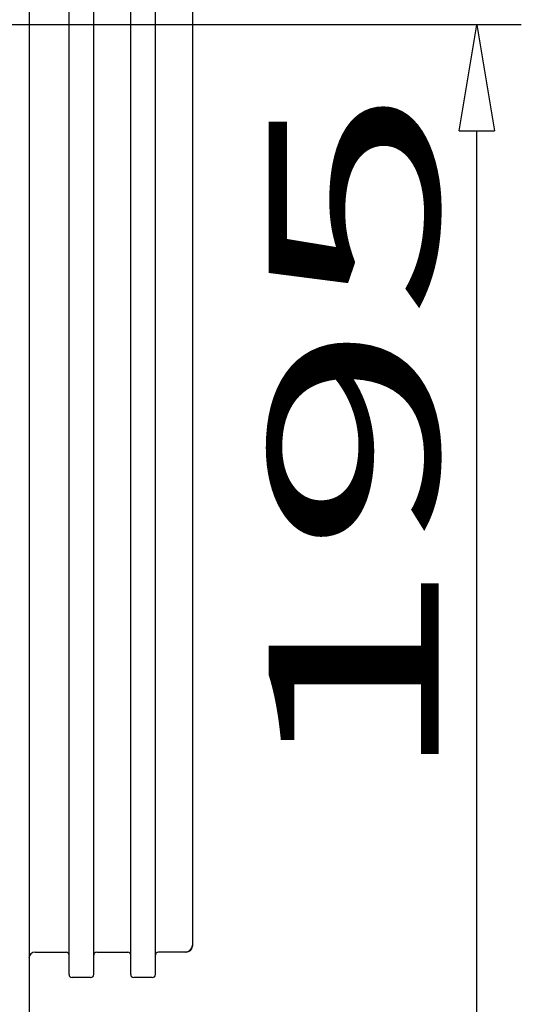
# Model space of a CAD drawing. Units: inches. Extents: x 1 to 118, y -4 to 28.
# Drawn here: x 86 to 87, y 5 to 8 of the extents above; entities that cross this region are included whole.
import ezdxf

# ---------------------------------------------------------------- set-up
doc = ezdxf.new("R2010")
doc.units = ezdxf.units.IN
doc.header["$MEASUREMENT"] = 0
doc.layers.add('Layer 1', color=7, linetype='Continuous')

# ---------------------------------------------------------------- blocks, each defined once
blk = doc.blocks.new('block 107')
at = {"layer": 'Layer 1', "color": 0, "linetype": 'Continuous'}
for p, q in [((87.1909, 7.2727), (87.2288, 7.4999)), ((87.2288, 7.4999), (87.2667, 7.2727)), ((87.1909, 7.2727), (87.2667, 7.2727))]:
    blk.add_line(p, q, dxfattribs=at)

msp = doc.modelspace()

# ---------------------------------------------------------------- linework, layer by layer
at = {"layer": 'Layer 1', "color": 7, "linetype": 'Continuous'}
for p, q in [((86.2682, 10.0307), (86.2682, 4.9743)), ((86.3541, 5.4614), (86.3541, 9.5436)), ((86.4071, 5.4614), (86.4071, 9.5436)), ((86.4863, 5.4614), (86.4863, 9.5436)), ((86.5392, 5.4614), (86.5392, 9.5436)), ((86.6186, 9.4825), (86.6186, 5.5224)), ((87.3241, 7.4999), (82.8956, 7.4999)), ((87.2288, 5.204), (87.2288, 7.2727)), ((86.2812, 5.5095), (86.3477, 5.5095)), ((86.4134, 5.5095), (86.4799, 5.5095)), ((86.6054, 5.5095), (86.5458, 5.5095)), ((86.4004, 5.455), (86.3608, 5.455)), ((86.5327, 5.455), (86.4929, 5.455))]:
    msp.add_line(p, q, dxfattribs=at)
for points in [[(86.603, 5.5095), (86.6117, 5.5095), (86.6186, 5.5163), (86.6186, 5.5248), (86.6186, 5.5248), (86.6186, 5.5248), (86.6186, 5.5248)], [(86.6054, 5.5095), (86.6127, 5.5095), (86.6186, 5.5153), (86.6186, 5.5224), (86.6186, 5.5224), (86.6186, 5.5224), (86.6186, 5.5224)], [(86.2812, 5.5095), (86.274, 5.5095), (86.2681, 5.5038), (86.2681, 5.4968), (86.2681, 5.4968), (86.2681, 5.4968), (86.2681, 5.4968)], [(86.3541, 5.5031), (86.3541, 5.5066), (86.3513, 5.5095), (86.3477, 5.5095), (86.3477, 5.5095), (86.3477, 5.5095), (86.3477, 5.5095)], [(86.4134, 5.5095), (86.4098, 5.5095), (86.4071, 5.5066), (86.4071, 5.5031), (86.4071, 5.5031), (86.4071, 5.5031), (86.4071, 5.5031)], [(86.4863, 5.5031), (86.4863, 5.5066), (86.4835, 5.5095), (86.4799, 5.5095), (86.4799, 5.5095), (86.4799, 5.5095), (86.4799, 5.5095)], [(86.5458, 5.5095), (86.5422, 5.5095), (86.5392, 5.5066), (86.5392, 5.5031), (86.5392, 5.5031), (86.5392, 5.5031), (86.5392, 5.5031)], [(86.3541, 5.4615), (86.3541, 5.4578), (86.3571, 5.455), (86.3608, 5.455), (86.3608, 5.455), (86.3608, 5.455), (86.3608, 5.455)], [(86.4004, 5.455), (86.4042, 5.455), (86.4071, 5.4578), (86.4071, 5.4614), (86.4071, 5.4614), (86.4071, 5.4615), (86.4071, 5.4615)], [(86.4863, 5.4615), (86.4863, 5.4578), (86.4894, 5.455), (86.4929, 5.455), (86.4929, 5.455), (86.4929, 5.455), (86.4929, 5.455)], [(86.5327, 5.455), (86.5363, 5.455), (86.5392, 5.4578), (86.5392, 5.4614), (86.5392, 5.4614), (86.5392, 5.4615), (86.5392, 5.4615)]]:
    msp.add_open_spline(points, degree=3, knots=[0, 0, 0, 0, 1, 1, 1, 2, 2, 2, 2], dxfattribs=at)

# ---------------------------------------------------------------- block references
msp.add_blockref('block 107', (0, 0), dxfattribs=at)

# ---------------------------------------------------------------- texts
at = {"layer": 'Layer 1', "color": 7, "linetype": 'Continuous', "insert": (87.1468, 5.8543), "char_height": 0.364231, "attachment_point": 7, "rotation": 90, "line_spacing_factor": 0.899982}
msp.add_mtext('{\\W1.08;{\\fArial|b0|i0;{\\W1.836;{\\fArial|b0|i0;{\\fArial|b0|i0;{\\W1.836;195}}}}}}', dxfattribs=at)

doc.saveas('drawing.dxf')
